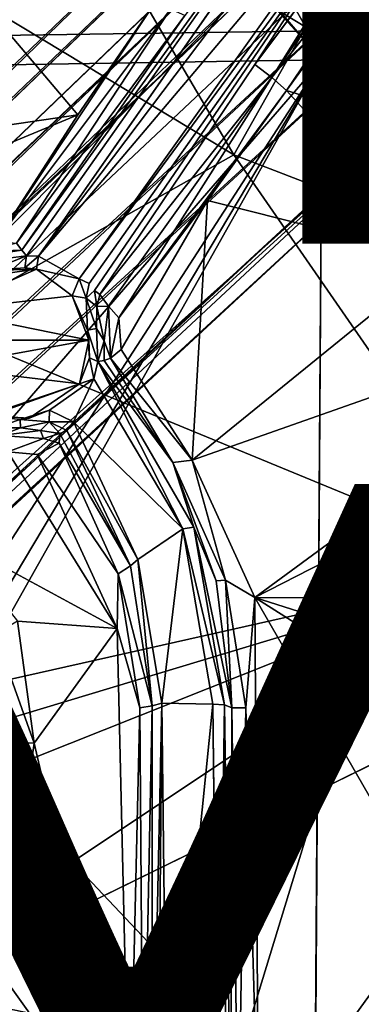
# Model space of a CAD drawing. Units: inches. Extents: x -10.4 to 10.5, y -10.9 to 10.9.
# Drawn here: x -1.9 to -1.2, y -4.1 to -2 of the extents above; entities that cross this region are included whole.
import ezdxf

# ---------------------------------------------------------------- set-up
doc = ezdxf.new("R2010")
doc.units = ezdxf.units.IN
doc.header["$MEASUREMENT"] = 0
for name, color, linetype in [('SEAT-BASEMETAL', 5, 'Continuous'), ('SEAT-OTHER', 7, 'Continuous'), ('SEAT-SHELL', 5, 'Continuous'), ('SEAT-TYPE', 7, 'Continuous')]:
    doc.layers.add(name, color=color, linetype=linetype)
doc.styles.get("Standard").update_dxf_attribs({"font": 'arial.ttf'})

msp = doc.modelspace()

# ---------------------------------------------------------------- linework, layer by layer
at = {"layer": 'SEAT-BASEMETAL'}
for points in [[(-8.8045, -8.4569, 2.2654), (-1.8937, -0.9159, 6.8056), (-1.7994, -0.9722, 6.5899)], [(-8.8452, -8.5629, 2.1776), (-1.7994, -0.9722, 6.5899), (-2.0198, -1.3189, 6.3307)], [(-8.8045, -8.4569, 2.2654), (-1.7994, -0.9722, 6.5899), (-8.8452, -8.5629, 2.1776)], [(-1.7487, -1.4443, 8.0965), (-5.8124, -5.623, 5.0879), (-1.4082, -1.0624, 8.3216)], [(-8.7785, -8.4795, 3.2824), (-1.6695, -1.6692, 8.3031), (-1.9542, -1.3845, 8.2623)], [(-5.6666, -5.8066, 5.1357), (-1.4867, -1.7472, 8.106), (-1.0648, -1.4089, 8.3252)], [(-5.6666, -5.8066, 5.1357), (-1.0648, -1.4089, 8.3252), (-5.6522, -5.8234, 5.1043)], [(-1.7487, -1.4443, 8.0965), (-5.8004, -5.6718, 5.144), (-5.8223, -5.6514, 5.1065)], [(-1.7487, -1.4443, 8.0965), (-5.8223, -5.6514, 5.1065), (-5.8124, -5.623, 5.0879)], [(-1.6962, -1.4955, 8.133), (-5.8004, -5.6718, 5.144), (-1.7487, -1.4443, 8.0965)], [(-1.6962, -1.4955, 8.133), (-5.785, -5.7164, 5.1486), (-5.8004, -5.6718, 5.144)], [(-5.7137, -5.7912, 5.1465), (-5.785, -5.7164, 5.1486), (-1.6962, -1.4955, 8.133)], [(-5.7137, -5.7912, 5.1465), (-1.6962, -1.4955, 8.133), (-1.4867, -1.7472, 8.106)], [(-1.5595, -1.5549, 15.8137), (-1.2779, -2.0495, 15.9925), (-1.7514, -1.7611, 15.9585)], [(-1.2779, -2.0495, 15.9925), (-1.5595, -1.5549, 15.8137), (-1.1401, -1.8137, 15.845)], [(-1.8334, -2.5261, 16.7942), (-1.1351, -1.5997, 16.794), (-1.1656, -1.5692, 16.7782)], [(-1.8677, -2.5137, 16.3424), (-1.1979, -1.5889, 16.7583), (-1.5291, -2.0256, 16.2054)], [(-1.858, -2.525, 16.7724), (-1.1979, -1.5889, 16.7583), (-1.8677, -2.5137, 16.3424)], [(-0.7563, -1.592, 8.6416), (-1.3848, -1.9539, 8.2623), (-1.112, -2.2724, 8.1091)], [(-1.8334, -2.5261, 16.7942), (-1.077, -1.6309, 16.7862), (-1.1351, -1.5997, 16.794)], [(-1.8334, -2.5261, 16.7942), (-1.7485, -2.5731, 16.8038), (-1.077, -1.6309, 16.7862)], [(-1.077, -1.6309, 16.7862), (-1.7485, -2.5731, 16.8038), (-1.0735, -1.6558, 16.764)], [(-1.0735, -1.6558, 16.764), (-1.7485, -2.5731, 16.8038), (-1.7279, -2.5827, 16.7832)], [(-1.6695, -1.6692, 8.3031), (-8.4799, -8.7782, 3.2824), (-1.3848, -1.9539, 8.2623)], [(-1.04, -1.6986, 15.9525), (-1.3484, -2.1547, 16.1989), (-1.0114, -1.7282, 15.9357)], [(-1.3484, -2.1547, 16.1989), (-1.04, -1.6986, 15.9525), (-1.0667, -1.702, 15.9787)], [(-1.3836, -2.127, 16.2408), (-1.3484, -2.1547, 16.1989), (-1.0667, -1.702, 15.9787)], [(-1.3484, -2.1547, 16.1989), (-1.3179, -2.1813, 16.1968), (-1.0114, -1.7282, 15.9357)], [(-1.0114, -1.7282, 15.9357), (-1.3179, -2.1813, 16.1968), (-1.1582, -1.961, 16.0897)], [(-5.7137, -5.7912, 5.1465), (-1.4867, -1.7472, 8.106), (-5.6666, -5.8066, 5.1357)], [(-1.7514, -1.7611, 15.9585), (-1.4272, -2.3155, 16.101), (-1.9588, -1.9949, 16.0573)], [(-1.4272, -2.3155, 16.101), (-1.7514, -1.7611, 15.9585), (-1.2779, -2.0495, 15.9925)], [(-0.9767, -1.8017, 6.5869), (-8.5513, -8.8289, 2.1846), (-1.3192, -2.0195, 6.3307)], [(-0.9767, -1.8017, 6.5869), (-8.4572, -8.8041, 2.2654), (-8.5513, -8.8289, 2.1846)], [(-0.9212, -1.8957, 6.8022), (-8.4572, -8.8041, 2.2654), (-0.9767, -1.8017, 6.5869)], [(-1.1401, -1.8137, 15.845), (-0.7659, -2.2537, 16.0588), (-1.2779, -2.0495, 15.9925)], [(-1.4467, -1.9099, 6.2114), (-5.6563, -5.9074, 3.8481), (-1.4606, -1.8796, 6.2213)], [(-2.0565, -1.8717, 16.1832), (-2.4075, -2.3285, 16.2597), (-1.7513, -2.2318, 16.2363)], [(-1.5908, -1.9984, 16.1596), (-2.0565, -1.8717, 16.1832), (-1.7513, -2.2318, 16.2363)], [(-0.8462, -2.0426, 7.4928), (-8.4881, -8.8903, 2.2753), (-0.9212, -1.8957, 6.8022)], [(-0.9212, -1.8957, 6.8022), (-8.4881, -8.8903, 2.2753), (-8.4572, -8.8041, 2.2654)], [(-8.6053, -8.8225, 2.1525), (-5.6618, -5.9283, 3.836), (-1.4467, -1.9099, 6.2114)], [(-1.3836, -1.9639, 6.2479), (-8.6053, -8.8225, 2.1525), (-1.4467, -1.9099, 6.2114)], [(-1.4467, -1.9099, 6.2114), (-5.6618, -5.9283, 3.836), (-5.6563, -5.9074, 3.8481)], [(-1.3836, -1.9639, 6.2479), (-8.5513, -8.8289, 2.1846), (-8.6053, -8.8225, 2.1525)], [(-1.3192, -2.0195, 6.3307), (-8.5513, -8.8289, 2.1846), (-1.3836, -1.9639, 6.2479)], [(-1.3848, -1.9539, 8.2623), (-8.4799, -8.7782, 3.2824), (-8.3609, -8.9738, 3.1843)], [(-1.3848, -1.9539, 8.2623), (-8.3609, -8.9738, 3.1843), (-1.112, -2.2724, 8.1091)], [(-0.9075, -2.3093, 16.2342), (-1.1582, -1.961, 16.0897), (-1.3179, -2.1813, 16.1968)], [(-2.0529, -2.6672, 16.1731), (-1.9588, -1.9949, 16.0573), (-1.4272, -2.3155, 16.101)], [(-1.9211, -2.4945, 16.2928), (-1.5908, -1.9984, 16.1596), (-1.7513, -2.2318, 16.2363)], [(-1.5589, -2.0121, 16.1676), (-1.5908, -1.9984, 16.1596), (-1.9211, -2.4945, 16.2928)], [(-1.5589, -2.0121, 16.1676), (-1.9211, -2.4945, 16.2928), (-1.879, -2.4991, 16.307)], [(-1.5291, -2.0256, 16.2054), (-1.5589, -2.0121, 16.1676), (-1.879, -2.4991, 16.307)], [(-1.8677, -2.5137, 16.3424), (-1.5291, -2.0256, 16.2054), (-1.879, -2.4991, 16.307)], [(-0.8462, -2.0426, 7.4928), (-8.3617, -8.895, 2.5252), (-8.4881, -8.8903, 2.2753)], [(-8.2409, -8.9377, 3.1445), (-8.3617, -8.895, 2.5252), (-0.8462, -2.0426, 7.4928)], [(-8.2409, -8.9377, 3.1445), (-0.8462, -2.0426, 7.4928), (-1.0416, -2.2637, 8.0789)], [(-1.2779, -2.0495, 15.9925), (-0.8504, -2.5378, 16.1726), (-1.4272, -2.3155, 16.101)], [(-0.8504, -2.5378, 16.1726), (-1.2779, -2.0495, 15.9925), (-0.7659, -2.2537, 16.0588)], [(-1.3484, -2.1547, 16.1989), (-1.3836, -2.127, 16.2408), (-1.7057, -2.6055, 16.3476)], [(-1.3484, -2.1547, 16.1989), (-1.7057, -2.6055, 16.3476), (-1.6875, -2.6301, 16.3289)], [(-1.6661, -2.654, 16.3232), (-1.3484, -2.1547, 16.1989), (-1.6875, -2.6301, 16.3289)], [(-1.3179, -2.1813, 16.1968), (-1.3484, -2.1547, 16.1989), (-1.6661, -2.654, 16.3232)], [(-1.3179, -2.1813, 16.1968), (-1.6661, -2.654, 16.3232), (-1.4819, -2.4101, 16.2711)], [(-0.9984, -2.5317, 16.3095), (-1.3179, -2.1813, 16.1968), (-1.4819, -2.4101, 16.2711)], [(-1.3179, -2.1813, 16.1968), (-0.9984, -2.5317, 16.3095), (-0.9075, -2.3093, 16.2342)], [(-1.7513, -2.2318, 16.2363), (-2.4075, -2.3285, 16.2597), (-2.1501, -2.3978, 16.2776)], [(-1.7513, -2.2318, 16.2363), (-2.1501, -2.3978, 16.2776), (-1.9211, -2.4945, 16.2928)], [(-1.0416, -2.2637, 8.0789), (-8.5175, -9.1596, 3.0361), (-8.4495, -9.1267, 3.0231)], [(-1.112, -2.2724, 8.1091), (-8.3609, -8.9738, 3.1843), (-8.5175, -9.1596, 3.0361)], [(-1.0416, -2.2637, 8.0789), (-8.4495, -9.1267, 3.0231), (-8.2409, -8.9377, 3.1445)], [(-2.0529, -2.6672, 16.1731), (-1.4272, -2.3155, 16.101), (-0.8369, -3.1689, 16.3097)], [(-0.8369, -3.1689, 16.3097), (-1.4272, -2.3155, 16.101), (-0.8504, -2.5378, 16.1726)], [(-1.6611, -2.7203, 16.3377), (-1.4819, -2.4101, 16.2711), (-1.6661, -2.654, 16.3232)], [(-1.5139, -2.9506, 16.382), (-1.4819, -2.4101, 16.2711), (-1.6611, -2.7203, 16.3377)], [(-1.5139, -2.9506, 16.382), (-0.9984, -2.5317, 16.3095), (-1.4819, -2.4101, 16.2711)], [(-1.9483, -2.5255, 16.3462), (-1.8677, -2.5137, 16.3424), (-1.9424, -2.5163, 16.3161)], [(-1.9424, -2.5163, 16.3161), (-1.8677, -2.5137, 16.3424), (-1.879, -2.4991, 16.307)], [(-1.858, -2.525, 16.7724), (-1.9568, -2.5381, 16.7611), (-1.9334, -2.5555, 16.7926)], [(-1.858, -2.525, 16.7724), (-1.9334, -2.5555, 16.7926), (-1.8616, -2.5504, 16.7954)], [(-1.8616, -2.5504, 16.7954), (-1.8334, -2.5261, 16.7942), (-1.858, -2.525, 16.7724)], [(-1.8616, -2.5504, 16.7954), (-1.8374, -2.5527, 16.807), (-1.8334, -2.5261, 16.7942)], [(-1.7485, -2.5731, 16.8038), (-1.8334, -2.5261, 16.7942), (-1.8374, -2.5527, 16.807)], [(-0.9984, -2.5317, 16.3095), (-1.5139, -2.9506, 16.382), (-0.5164, -2.5985, 16.358)], [(-1.7632, -2.6085, 16.8106), (-1.8374, -2.5527, 16.807), (-2.0323, -2.6389, 16.7987)], [(-2.0323, -2.6389, 16.7987), (-1.8374, -2.5527, 16.807), (-1.9731, -2.572, 16.7936)], [(-1.9731, -2.572, 16.7936), (-1.8374, -2.5527, 16.807), (-1.9334, -2.5555, 16.7926)], [(-1.8374, -2.5527, 16.807), (-1.8616, -2.5504, 16.7954), (-1.9334, -2.5555, 16.7926)], [(-1.7632, -2.6085, 16.8106), (-1.7485, -2.5731, 16.8038), (-1.8374, -2.5527, 16.807)], [(-1.7343, -2.6132, 16.7877), (-1.7485, -2.5731, 16.8038), (-1.7632, -2.6085, 16.8106)], [(-1.7485, -2.5731, 16.8038), (-1.7343, -2.6132, 16.7877), (-1.7279, -2.5827, 16.7832)], [(-1.7169, -2.5971, 16.3764), (-1.7343, -2.6132, 16.7877), (-1.7123, -2.6305, 16.3605)], [(-1.7057, -2.6055, 16.3476), (-1.7169, -2.5971, 16.3764), (-1.7123, -2.6305, 16.3605)], [(-1.3836, -3.2361, 16.4251), (-0.5164, -2.5985, 16.358), (-1.5139, -2.9506, 16.382)], [(-0.5164, -2.5985, 16.358), (-1.3836, -3.2361, 16.4251), (-0.5447, -2.8064, 16.4115)], [(-1.7286, -2.701, 16.8281), (-1.7632, -2.6085, 16.8106), (-2.0323, -2.6389, 16.7987)], [(-1.7311, -2.68, 16.8123), (-1.7343, -2.6132, 16.7877), (-1.7632, -2.6085, 16.8106)], [(-1.7286, -2.701, 16.8281), (-1.7311, -2.68, 16.8123), (-1.7632, -2.6085, 16.8106)], [(-1.7311, -2.68, 16.8123), (-1.7127, -2.6767, 16.7867), (-1.7343, -2.6132, 16.7877)], [(-1.7127, -2.6767, 16.7867), (-1.7123, -2.6305, 16.3605), (-1.7343, -2.6132, 16.7877)], [(-1.7123, -2.6305, 16.3605), (-1.6875, -2.6301, 16.3289), (-1.7057, -2.6055, 16.3476)], [(-2.0452, -2.7004, 16.7996), (-1.7286, -2.701, 16.8281), (-2.0323, -2.6389, 16.7987)], [(-1.7127, -2.6767, 16.7867), (-1.6967, -2.7022, 16.3706), (-1.7123, -2.6305, 16.3605)], [(-1.7123, -2.6305, 16.3605), (-1.6967, -2.7022, 16.3706), (-1.6875, -2.6301, 16.3289)], [(-1.6875, -2.6301, 16.3289), (-1.6967, -2.7022, 16.3706), (-1.6838, -2.7383, 16.3611)], [(-1.6875, -2.6301, 16.3289), (-1.6838, -2.7383, 16.3611), (-1.6661, -2.654, 16.3232)], [(-1.6661, -2.654, 16.3232), (-1.6838, -2.7383, 16.3611), (-1.6611, -2.7203, 16.3377)], [(-0.8369, -3.1689, 16.3097), (-2.1716, -3.4687, 16.2668), (-2.0529, -2.6672, 16.1731)], [(-1.7127, -2.6767, 16.7867), (-1.7311, -2.68, 16.8123), (-1.7101, -2.7452, 16.7952)], [(-1.7101, -2.7452, 16.7952), (-1.7311, -2.68, 16.8123), (-1.7275, -2.7373, 16.8152)], [(-1.7286, -2.701, 16.8281), (-1.7275, -2.7373, 16.8152), (-1.7311, -2.68, 16.8123)], [(-1.6967, -2.7022, 16.3706), (-1.7127, -2.6767, 16.7867), (-1.7101, -2.7452, 16.7952)], [(-2.0452, -2.7004, 16.7996), (-2.0376, -2.7567, 16.8117), (-1.7286, -2.701, 16.8281)], [(-2.0376, -2.7567, 16.8117), (-1.7483, -2.7915, 16.8353), (-1.7286, -2.701, 16.8281)], [(-1.7483, -2.7915, 16.8353), (-1.7275, -2.7373, 16.8152), (-1.7286, -2.701, 16.8281)], [(-1.7101, -2.7452, 16.7952), (-1.697, -2.7429, 16.3963), (-1.6967, -2.7022, 16.3706)], [(-1.6838, -2.7383, 16.3611), (-1.6967, -2.7022, 16.3706), (-1.697, -2.7429, 16.3963)], [(-1.5139, -2.9506, 16.382), (-1.6611, -2.7203, 16.3377), (-1.6838, -2.7383, 16.3611)], [(-1.7483, -2.7915, 16.8353), (-1.7183, -2.7808, 16.8263), (-1.7275, -2.7373, 16.8152)], [(-1.7101, -2.7452, 16.7952), (-1.7275, -2.7373, 16.8152), (-1.7183, -2.7808, 16.8263)], [(-1.7101, -2.7452, 16.7952), (-1.5541, -2.9553, 16.4249), (-1.697, -2.7429, 16.3963)], [(-1.5541, -2.9553, 16.4249), (-1.6838, -2.7383, 16.3611), (-1.697, -2.7429, 16.3963)], [(-1.5139, -2.9506, 16.382), (-1.6838, -2.7383, 16.3611), (-1.5541, -2.9553, 16.4249)], [(-2.0376, -2.7567, 16.8117), (-1.9826, -2.8714, 16.8194), (-1.7483, -2.7915, 16.8353)], [(-1.5334, -3.0928, 16.8697), (-1.7101, -2.7452, 16.7952), (-1.7183, -2.7808, 16.8263)], [(-1.5105, -3.0898, 16.8426), (-1.5541, -2.9553, 16.4249), (-1.7101, -2.7452, 16.7952)], [(-1.5334, -3.0928, 16.8697), (-1.5105, -3.0898, 16.8426), (-1.7101, -2.7452, 16.7952)], [(-1.8106, -2.846, 16.8253), (-1.7604, -2.8708, 16.8313), (-1.7183, -2.7808, 16.8263)], [(-1.7183, -2.7808, 16.8263), (-1.7604, -2.8708, 16.8313), (-1.5334, -3.0928, 16.8697)], [(-1.9826, -2.8714, 16.8194), (-1.9353, -2.858, 16.8189), (-1.7483, -2.7915, 16.8353)], [(-1.9353, -2.858, 16.8189), (-1.8524, -2.8629, 16.8348), (-1.7483, -2.7915, 16.8353)], [(-0.5447, -2.8064, 16.4115), (-1.3836, -3.2361, 16.4251), (-0.5799, -3.2365, 16.4818)], [(-1.8713, -2.8657, 16.8167), (-1.8114, -2.8707, 16.8046), (-1.8106, -2.846, 16.8253)], [(-1.8106, -2.846, 16.8253), (-1.8524, -2.8629, 16.8348), (-1.8713, -2.8657, 16.8167)], [(-1.8114, -2.8707, 16.8046), (-1.7604, -2.8708, 16.8313), (-1.8106, -2.846, 16.8253)], [(-1.8713, -2.8657, 16.8167), (-1.9353, -2.858, 16.8189), (-1.9223, -2.8832, 16.7979)], [(-1.8713, -2.8657, 16.8167), (-1.8524, -2.8629, 16.8348), (-1.9353, -2.858, 16.8189)], [(-1.9223, -2.8832, 16.7979), (-1.8704, -2.8829, 16.7988), (-1.8713, -2.8657, 16.8167)], [(-1.8713, -2.8657, 16.8167), (-1.8704, -2.8829, 16.7988), (-1.8114, -2.8707, 16.8046)], [(-1.9125, -2.8988, 16.4018), (-1.8704, -2.8829, 16.7988), (-1.9223, -2.8832, 16.7979)], [(-1.8704, -2.8829, 16.7988), (-1.9125, -2.8988, 16.4018), (-1.8292, -2.8884, 16.41)], [(-1.8704, -2.8829, 16.7988), (-1.8292, -2.8884, 16.41), (-1.8114, -2.8707, 16.8046)], [(-1.8114, -2.8707, 16.8046), (-1.8292, -2.8884, 16.41), (-1.7888, -2.8951, 16.4201)], [(-1.8114, -2.8707, 16.8046), (-1.7888, -2.8951, 16.4201), (-1.7746, -2.8889, 16.8083)], [(-1.7604, -2.8708, 16.8313), (-1.8114, -2.8707, 16.8046), (-1.7746, -2.8889, 16.8083)], [(-1.7746, -2.8889, 16.8083), (-1.6266, -3.1572, 16.862), (-1.7604, -2.8708, 16.8313)], [(-1.5334, -3.0928, 16.8697), (-1.7604, -2.8708, 16.8313), (-1.6266, -3.1572, 16.862)], [(-1.9125, -2.8988, 16.4018), (-1.823, -2.9051, 16.3787), (-1.8292, -2.8884, 16.41)], [(-1.897, -2.9332, 16.3608), (-1.823, -2.9051, 16.3787), (-1.9125, -2.8988, 16.4018)], [(-1.8292, -2.8884, 16.41), (-1.823, -2.9051, 16.3787), (-1.7888, -2.8951, 16.4201)], [(-1.7902, -2.9146, 16.3872), (-1.7888, -2.8951, 16.4201), (-1.823, -2.9051, 16.3787)], [(-1.7902, -2.9146, 16.3872), (-1.6421, -3.1699, 16.4538), (-1.7888, -2.8951, 16.4201)], [(-1.6421, -3.1699, 16.4538), (-1.7746, -2.8889, 16.8083), (-1.7888, -2.8951, 16.4201)], [(-1.6421, -3.1699, 16.4538), (-1.6266, -3.1572, 16.862), (-1.7746, -2.8889, 16.8083)], [(-1.6674, -3.1864, 16.413), (-1.7902, -2.9146, 16.3872), (-1.8358, -2.9387, 16.3595)], [(-1.6674, -3.1864, 16.413), (-1.6421, -3.1699, 16.4538), (-1.7902, -2.9146, 16.3872)], [(-1.897, -2.9332, 16.3608), (-1.6695, -3.3006, 16.414), (-1.8358, -2.9387, 16.3595)], [(-1.6695, -3.3006, 16.414), (-1.6674, -3.1864, 16.413), (-1.8358, -2.9387, 16.3595)], [(-1.5541, -2.9553, 16.4249), (-1.4446, -3.2, 16.4398), (-1.5139, -2.9506, 16.382)], [(-1.5105, -3.0898, 16.8426), (-1.4643, -3.2012, 16.4779), (-1.5541, -2.9553, 16.4249)], [(-1.4643, -3.2012, 16.4779), (-1.4446, -3.2, 16.4398), (-1.5541, -2.9553, 16.4249)], [(-1.4446, -3.2, 16.4398), (-1.3836, -3.2361, 16.4251), (-1.5139, -2.9506, 16.382)], [(-0.0903, -3.0677, 16.3527), (-2.3444, -4.1733, 16.3323), (-0.8369, -3.1689, 16.3097)], [(-1.5105, -3.0898, 16.8426), (-1.5334, -3.0928, 16.8697), (-1.4465, -3.4593, 16.8923)], [(-1.5105, -3.0898, 16.8426), (-1.4314, -3.4654, 16.5047), (-1.4643, -3.2012, 16.4779)], [(-1.4314, -3.4654, 16.5047), (-1.5105, -3.0898, 16.8426), (-1.4465, -3.4593, 16.8923)], [(-1.5334, -3.0928, 16.8697), (-1.6266, -3.1572, 16.862), (-1.5767, -3.4558, 16.9004)], [(-1.5334, -3.0928, 16.8697), (-1.5767, -3.4558, 16.9004), (-1.471, -3.4577, 16.9142)], [(-1.5334, -3.0928, 16.8697), (-1.471, -3.4577, 16.9142), (-1.4465, -3.4593, 16.8923)], [(-2.01, -3.1159, 16.3747), (-1.8769, -3.285, 16.3993), (-1.6695, -3.3006, 16.414)], [(-2.2005, -3.7116, 16.2899), (-0.8369, -3.1689, 16.3097), (-2.3444, -4.1733, 16.3323)], [(-2.2005, -3.7116, 16.2899), (-2.1498, -3.5647, 16.2763), (-0.8369, -3.1689, 16.3097)], [(-2.1716, -3.4687, 16.2668), (-0.8369, -3.1689, 16.3097), (-2.1498, -3.5647, 16.2763)], [(-1.6421, -3.1699, 16.4538), (-1.6674, -3.1864, 16.413), (-1.5973, -3.4611, 16.4846)], [(-1.6266, -3.1572, 16.862), (-1.6421, -3.1699, 16.4538), (-1.5973, -3.4611, 16.4846)], [(-1.6266, -3.1572, 16.862), (-1.5973, -3.4611, 16.4846), (-1.5767, -3.4558, 16.9004)], [(-1.6674, -3.1864, 16.413), (-1.6695, -3.3006, 16.414), (-1.6227, -3.4653, 16.4508)], [(-1.5973, -3.4611, 16.4846), (-1.6674, -3.1864, 16.413), (-1.6227, -3.4653, 16.4508)], [(-1.4446, -3.2, 16.4398), (-1.4643, -3.2012, 16.4779), (-1.4314, -3.4654, 16.5047)], [(-1.3836, -3.2361, 16.4251), (-1.4446, -3.2, 16.4398), (-1.4022, -3.4653, 16.4678)], [(-1.4022, -3.4653, 16.4678), (-1.4446, -3.2, 16.4398), (-1.4314, -3.4654, 16.5047)], [(-1.3762, -4.3832, 16.5668), (-1.3836, -3.2361, 16.4251), (-1.4022, -3.4653, 16.4678)], [(-1.3836, -3.2361, 16.4251), (-1.3762, -4.3832, 16.5668), (-1.013, -3.8793, 16.5295)], [(-0.7773, -3.6201, 16.5169), (-1.3836, -3.2361, 16.4251), (-1.013, -3.8793, 16.5295)], [(-1.3836, -3.2361, 16.4251), (-0.7773, -3.6201, 16.5169), (-0.6135, -3.4812, 16.5112)], [(-1.3836, -3.2361, 16.4251), (-0.6135, -3.4812, 16.5112), (-0.5799, -3.2365, 16.4818)], [(-1.8424, -3.5387, 16.4346), (-1.8769, -3.285, 16.3993), (-1.9232, -3.3127, 16.4183)], [(-1.8424, -3.5387, 16.4346), (-1.6695, -3.3006, 16.414), (-1.8769, -3.285, 16.3993)], [(-1.8424, -3.5387, 16.4346), (-1.9232, -3.3127, 16.4183), (-1.9091, -3.538, 16.4801)], [(-1.8424, -3.5387, 16.4346), (-1.644, -4.391, 16.5504), (-1.6695, -3.3006, 16.414)], [(-1.6695, -3.3006, 16.414), (-1.644, -4.391, 16.5504), (-1.6227, -3.4653, 16.4508)], [(-1.5968, -4.3886, 16.6043), (-1.5767, -3.4558, 16.9004), (-1.5973, -3.4611, 16.4846)], [(-1.5853, -4.4066, 17.0128), (-1.5767, -3.4558, 16.9004), (-1.5968, -4.3886, 16.6043)], [(-1.5767, -3.4558, 16.9004), (-1.5853, -4.4066, 17.0128), (-1.5659, -4.3988, 17.0314)], [(-1.471, -3.4577, 16.9142), (-1.5767, -3.4558, 16.9004), (-1.5659, -4.3988, 17.0314)], [(-1.471, -3.4577, 16.9142), (-1.5659, -4.3988, 17.0314), (-1.46, -4.4333, 17.0453)], [(-1.471, -3.4577, 16.9142), (-1.46, -4.4333, 17.0453), (-1.4604, -4.3912, 17.0325)], [(-1.471, -3.4577, 16.9142), (-1.4604, -4.3912, 17.0325), (-1.4465, -3.4593, 16.8923)], [(-1.4438, -4.4137, 17.0208), (-1.4334, -4.3918, 16.6304), (-1.4465, -3.4593, 16.8923)], [(-1.4334, -4.3918, 16.6304), (-1.4314, -3.4654, 16.5047), (-1.4465, -3.4593, 16.8923)], [(-1.6227, -3.4653, 16.4508), (-1.644, -4.391, 16.5504), (-1.6155, -4.4012, 16.5737)], [(-1.6227, -3.4653, 16.4508), (-1.6155, -4.4012, 16.5737), (-1.5973, -3.4611, 16.4846)], [(-1.5973, -3.4611, 16.4846), (-1.6155, -4.4012, 16.5737), (-1.5968, -4.3886, 16.6043)], [(-1.4186, -4.3985, 16.5993), (-1.4314, -3.4654, 16.5047), (-1.4334, -4.3918, 16.6304)], [(-1.4186, -4.3985, 16.5993), (-1.4022, -3.4653, 16.4678), (-1.4314, -3.4654, 16.5047)], [(-1.3762, -4.3832, 16.5668), (-1.4022, -3.4653, 16.4678), (-1.4186, -4.3985, 16.5993)], [(-1.9091, -3.538, 16.4801), (-1.8733, -3.7584, 16.4589), (-1.8424, -3.5387, 16.4346)], [(-1.8424, -3.5387, 16.4346), (-1.8733, -3.7584, 16.4589), (-1.644, -4.391, 16.5504)], [(-1.644, -4.391, 16.5504), (-1.8733, -3.7584, 16.4589), (-1.9575, -3.9541, 16.4739)], [(-1.013, -3.8793, 16.5295), (-1.3762, -4.3832, 16.5668), (-1.1813, -4.2604, 16.5641)], [(-1.1275, -4.2073, 16.5749), (-1.013, -3.8793, 16.5295), (-1.1813, -4.2604, 16.5641)], [(-2.1576, -4.157, 16.4832), (-1.644, -4.391, 16.5504), (-1.9575, -3.9541, 16.4739)]]:
    msp.add_3dface(points, dxfattribs=at)
for points, invisible_edges in [([(-1.8817, -1.4588, 6.2174), (-1.4082, -1.0624, 8.3216), (-5.8124, -5.623, 5.0879)], 13), ([(-5.6522, -5.8234, 5.1043), (-1.0648, -1.4089, 8.3252), (-5.6228, -5.8118, 5.0874)], 2), ([(-1.0648, -1.4089, 8.3252), (-1.4606, -1.8796, 6.2213), (-5.6228, -5.8118, 5.0874)], 15), ([(-1.8334, -2.5261, 16.7942), (-1.1656, -1.5692, 16.7782), (-1.1979, -1.5889, 16.7583)], 12), ([(-1.8334, -2.5261, 16.7942), (-1.1979, -1.5889, 16.7583), (-1.858, -2.525, 16.7724)], 1), ([(-1.7279, -2.5827, 16.7832), (-1.7169, -2.5971, 16.3764), (-1.0735, -1.6558, 16.764)], 1), ([(-1.7169, -2.5971, 16.3764), (-1.3836, -2.127, 16.2408), (-1.0735, -1.6558, 16.764)], 1), ([(-1.0735, -1.6558, 16.764), (-1.3836, -2.127, 16.2408), (-1.0585, -1.6716, 16.0172)], 2), ([(-1.6695, -1.6692, 8.3031), (-8.7785, -8.4795, 3.2824), (-8.6292, -8.6289, 3.3031)], 12), ([(-8.4799, -8.7782, 3.2824), (-1.6695, -1.6692, 8.3031), (-8.6292, -8.6289, 3.3031)], 2), ([(-1.3836, -2.127, 16.2408), (-1.0667, -1.702, 15.9787), (-1.0585, -1.6716, 16.0172)], 12), ([(-5.6228, -5.8118, 5.0874), (-1.4606, -1.8796, 6.2213), (-5.6563, -5.9074, 3.8481)], 13), ([(-1.3836, -2.127, 16.2408), (-1.7169, -2.5971, 16.3764), (-1.7057, -2.6055, 16.3476)], 1), ([(-1.112, -2.2724, 8.1091), (-8.5175, -9.1596, 3.0361), (-1.0416, -2.2637, 8.0789)], 12), ([(-1.8677, -2.5137, 16.3424), (-1.9483, -2.5255, 16.3462), (-1.858, -2.525, 16.7724)], 2), ([(-1.858, -2.525, 16.7724), (-1.9483, -2.5255, 16.3462), (-1.9568, -2.5381, 16.7611)], 1), ([(-1.7169, -2.5971, 16.3764), (-1.7279, -2.5827, 16.7832), (-1.7343, -2.6132, 16.7877)], 1), ([(-1.8524, -2.8629, 16.8348), (-1.8106, -2.846, 16.8253), (-1.7183, -2.7808, 16.8263)], 12), ([(-1.7483, -2.7915, 16.8353), (-1.8524, -2.8629, 16.8348), (-1.7183, -2.7808, 16.8263)], 2), ([(-1.897, -2.9332, 16.3608), (-1.8358, -2.9387, 16.3595), (-1.823, -2.9051, 16.3787)], 2), ([(-1.823, -2.9051, 16.3787), (-1.8358, -2.9387, 16.3595), (-1.7902, -2.9146, 16.3872)], 1), ([(-2.01, -3.1159, 16.3747), (-1.6695, -3.3006, 16.414), (-1.897, -2.9332, 16.3608)], 12), ([(-0.0903, -3.0677, 16.3527), (1.1861, -4.8677, 16.6626), (-2.3444, -4.1733, 16.3323)], 2), ([(-1.4465, -3.4593, 16.8923), (-1.4604, -4.3912, 17.0325), (-1.4438, -4.4137, 17.0208)], 2)]:
    msp.add_3dface(points, dxfattribs=dict(at, invisible_edges=invisible_edges))
at = {"layer": 'SEAT-SHELL'}
for points in [[(-0.7629, -2.0504, 17.3728), (-3.3699, 0.006, 17.1125), (-3.3651, -2.0877, 17.188)], [(-3.3699, 0.006, 17.1125), (-0.7629, -2.0504, 17.3728), (-1.1281, -0.0075, 17.2791)], [(-3.1786, -2.1483, 16.8256), (-3.1812, 0.011, 16.7434), (-1.2439, -2.1174, 16.9663)], [(2.668, 0.0011, 17.1947), (-1.2439, -2.1174, 16.9663), (-3.1812, 0.011, 16.7434)], [(-3.3651, -2.0877, 17.188), (-1.4081, -4.1619, 17.5364), (-0.7629, -2.0504, 17.3728)], [(2.5125, -4.1522, 17.8158), (-0.7629, -2.0504, 17.3728), (-1.4081, -4.1619, 17.5364)], [(-1.4081, -4.1619, 17.5364), (-3.3651, -2.0877, 17.188), (-3.3507, -4.1703, 17.415)], [(-2.2083, -3.2325, 16.9958), (-3.1786, -2.1483, 16.8256), (-1.2439, -2.1174, 16.9663)], [(-2.2083, -3.2325, 16.9958), (-1.2439, -2.1174, 16.9663), (-2.1012, -3.4419, 17.0276)], [(-2.2029, -3.8227, 17.0683), (-1.2439, -2.1174, 16.9663), (-1.2579, -4.2255, 17.1888)], [(-2.1133, -3.5769, 17.0401), (-1.2439, -2.1174, 16.9663), (-2.2029, -3.8227, 17.0683)], [(-2.1012, -3.4419, 17.0276), (-1.2439, -2.1174, 16.9663), (-2.1133, -3.5769, 17.0401)], [(-2.6635, -3.9296, 17.0524), (-1.2579, -4.2255, 17.1888), (-3.1936, -4.2852, 17.0724)]]:
    msp.add_3dface(points, dxfattribs=at)
for points, invisible_edges in [([(-1.2439, -2.1174, 16.9663), (2.668, 0.0011, 17.1947), (2.668, -2.0537, 17.2583)], 12), ([(2.668, -2.0537, 17.2583), (-1.2579, -4.2255, 17.1888), (-1.2439, -2.1174, 16.9663)], 12), ([(-1.2579, -4.2255, 17.1888), (2.668, -2.0537, 17.2583), (2.668, -4.1006, 17.449)], 12), ([(-2.2029, -3.8227, 17.0683), (-1.2579, -4.2255, 17.1888), (-2.4185, -3.9176, 17.0636)], 2), ([(-2.4185, -3.9176, 17.0636), (-1.2579, -4.2255, 17.1888), (-2.6635, -3.9296, 17.0524)], 1)]:
    msp.add_3dface(points, dxfattribs=dict(at, invisible_edges=invisible_edges))

# ---------------------------------------------------------------- texts
at = {"layer": 'SEAT-OTHER'}
msp.add_attdef('OTHER', (-4, -2.5), '', height=2, dxfattribs=at)
at = {"layer": 'SEAT-TYPE', "flags": 2}
msp.add_attdef('TYPE', (-4, -5), 'SEAT', height=2, dxfattribs=at)

doc.saveas('drawing.dxf')
